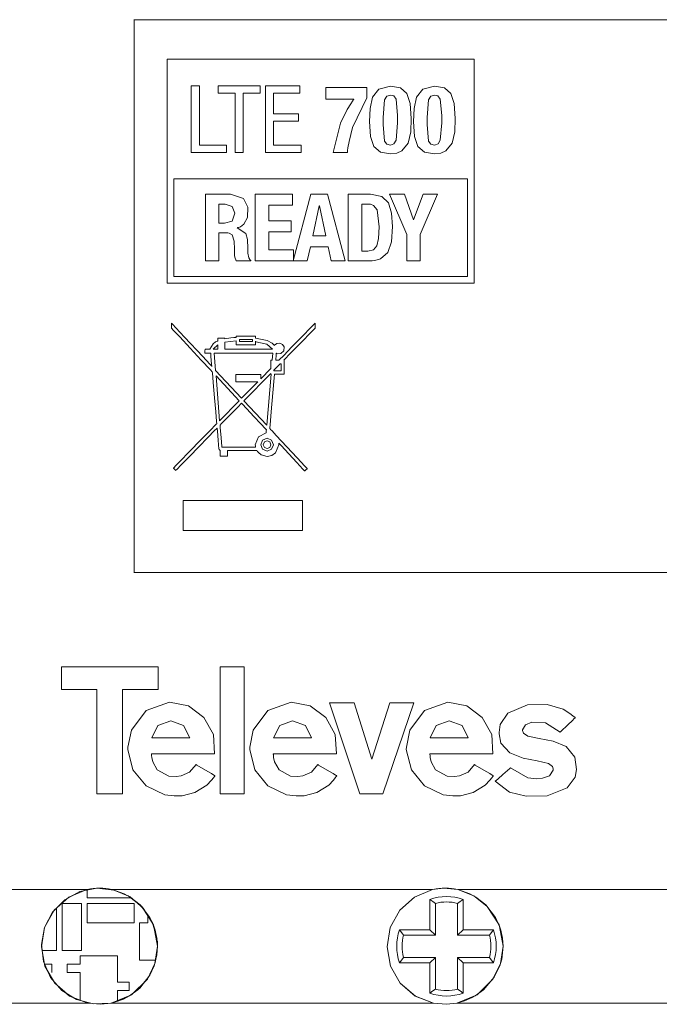
# Model space of a CAD drawing. Units: millimetres. Extents: x -63 to 63, y -68 to 67.
# Drawn here: x -34 to -11, y 3 to 39 of the extents above; entities that cross this region are included whole.
import ezdxf

# ---------------------------------------------------------------- set-up
doc = ezdxf.new("R2010")
doc.units = ezdxf.units.MM
doc.layers.add('Top$21', color=7, linetype='Continuous', true_color=0xffffff)

msp = doc.modelspace()

# ---------------------------------------------------------------- linework, layer by layer
at = {"layer": 'Top$21', "color": 7, "linetype": 'Continuous', "lineweight": 13}
for p, q in [((30.002, 38.9), (-29.998, 38.9)), ((-29.998, 18.9), (25.46, 18.9)), ((-43.299, 7.432), (-31.698, 7.432)), ((-31.695, 7.404), (-31.695, 7.132)), ((-31.695, 7.132), (-30.098, 7.132)), ((-30.79, 7.432), (-19.198, 7.432)), ((-18.29, 7.432), (-6.699, 7.432)), ((-32.795, 5.232), (-32.795, 6.772)), ((-31.895, 6.932), (-32.595, 6.932)), ((-32.595, 6.932), (-32.595, 5.232)), ((-31.895, 5.232), (-31.895, 6.932)), ((-29.995, 6.932), (-31.695, 6.932)), ((-31.695, 6.932), (-31.695, 6.232)), ((-29.995, 6.232), (-29.995, 6.932)), ((-19.295, 7.079), (-19.295, 5.982)), ((-19.097, 5.784), (-19.097, 6.933)), ((-18.292, 6.933), (-18.292, 5.784)), ((-18.095, 5.982), (-18.095, 7.079)), ((-29.495, 6.471), (-29.495, 6.232)), ((-31.695, 6.232), (-29.995, 6.232)), ((-29.795, 6.232), (-29.795, 4.882)), ((-29.495, 6.232), (-29.795, 6.232)), ((-19.295, 5.982), (-20.392, 5.982)), ((-20.246, 5.784), (-19.097, 5.784)), ((-19.295, 5.982), (-19.097, 5.784)), ((-18.095, 5.982), (-18.292, 5.784)), ((-18.292, 5.784), (-17.143, 5.784)), ((-16.998, 5.982), (-18.095, 5.982)), ((-33.32, 5.232), (-32.795, 5.232)), ((-32.595, 5.232), (-31.895, 5.232)), ((-30.595, 5.032), (-31.945, 5.032)), ((-31.945, 5.032), (-31.945, 4.732)), ((-30.595, 4.082), (-30.595, 5.032)), ((-32.97, 4.732), (-33.23, 4.732)), ((-32.97, 4.432), (-32.97, 4.732)), ((-31.945, 4.732), (-32.42, 4.732)), ((-32.42, 4.732), (-32.42, 4.432)), ((-29.795, 4.882), (-29.244, 4.882)), ((-20.392, 4.782), (-19.295, 4.782)), ((-19.097, 4.979), (-20.246, 4.979)), ((-19.295, 4.782), (-19.097, 4.979)), ((-19.295, 4.782), (-19.295, 3.685)), ((-19.097, 3.831), (-19.097, 4.979)), ((-17.143, 4.979), (-18.292, 4.979)), ((-18.095, 4.782), (-18.292, 4.979)), ((-18.292, 4.979), (-18.292, 3.831)), ((-18.095, 4.782), (-16.998, 4.782)), ((-18.095, 3.685), (-18.095, 4.782)), ((-32.42, 4.432), (-31.945, 4.432)), ((-31.945, 4.432), (-31.945, 3.432)), ((-30.174, 4.082), (-30.595, 4.082)), ((-30.174, 3.782), (-30.174, 4.082)), ((-30.595, 3.411), (-30.595, 3.782)), ((-30.595, 3.782), (-30.174, 3.782)), ((-43.294, 3.324), (-31.663, 3.324)), ((-30.826, 3.324), (-19.163, 3.324)), ((-18.326, 3.324), (-6.662, 3.324))]:
    msp.add_line(p, q, dxfattribs=at)
at = {"layer": 'Top$21', "color": 250, "linetype": 'Continuous', "lineweight": 13}
for p, q in [((-28.798, 37.472), (-28.798, 29.372)), ((-17.698, 37.472), (-28.798, 37.472)), ((-17.698, 29.372), (-17.698, 37.472)), ((-27.932, 36.512), (-27.633, 36.512)), ((-27.932, 34.095), (-27.932, 36.512)), ((-27.633, 36.512), (-27.633, 34.359)), ((-26.949, 36.248), (-26.949, 36.512)), ((-26.949, 36.512), (-25.436, 36.512)), ((-25.436, 36.512), (-25.436, 36.248)), ((-25.246, 36.512), (-23.997, 36.512)), ((-25.246, 34.095), (-25.246, 36.512)), ((-23.997, 36.512), (-23.997, 36.248)), ((-26.343, 36.248), (-26.949, 36.248)), ((-26.343, 34.095), (-26.343, 36.248)), ((-25.436, 36.248), (-26.045, 36.248)), ((-26.045, 36.248), (-26.045, 34.095)), ((-23.997, 36.248), (-24.948, 36.248)), ((-24.948, 36.248), (-24.948, 35.49)), ((-24.948, 35.49), (-24.051, 35.49)), ((-24.051, 35.49), (-24.051, 35.226)), ((-24.051, 35.226), (-24.948, 35.226)), ((-24.948, 35.226), (-24.948, 34.359)), ((-27.633, 34.359), (-26.652, 34.359)), ((-26.652, 34.359), (-26.652, 34.095)), ((-24.948, 34.359), (-23.956, 34.359)), ((-23.956, 34.359), (-23.956, 34.095)), ((-26.652, 34.095), (-27.932, 34.095)), ((-26.045, 34.095), (-26.343, 34.095)), ((-23.956, 34.095), (-25.246, 34.095)), ((-28.558, 29.612), (-28.558, 33.142)), ((-28.558, 33.142), (-17.938, 33.142)), ((-17.938, 33.142), (-17.938, 29.612)), ((-25.613, 32.59), (-24.262, 32.59)), ((-25.613, 30.173), (-25.613, 32.59)), ((-24.262, 32.59), (-24.262, 32.191)), ((-24.238, 30.173), (-23.598, 32.591)), ((-23.598, 32.591), (-22.996, 32.591)), ((-22.996, 32.591), (-22.356, 30.173)), ((-20.13, 31.125), (-20.757, 32.59)), ((-20.757, 32.59), (-20.208, 32.59)), ((-20.208, 32.59), (-19.89, 31.656)), ((-19.883, 31.656), (-19.544, 32.59)), ((-19.016, 32.59), (-19.642, 31.125)), ((-19.544, 32.59), (-19.016, 32.59)), ((-24.262, 32.191), (-25.125, 32.191)), ((-25.125, 32.191), (-25.125, 31.622)), ((-23.301, 32.171), (-23.534, 31.084)), ((-23.294, 32.171), (-23.301, 32.171)), ((-23.06, 31.084), (-23.294, 32.171)), ((-25.125, 31.622), (-24.313, 31.622)), ((-24.313, 31.622), (-24.313, 31.223)), ((-19.89, 31.656), (-19.883, 31.656)), ((-24.313, 31.223), (-25.125, 31.223)), ((-25.125, 31.223), (-25.125, 30.573)), ((-23.534, 31.084), (-23.06, 31.084)), ((-20.13, 30.173), (-20.13, 31.125)), ((-19.642, 31.125), (-19.642, 30.173)), ((-23.618, 30.684), (-23.731, 30.173)), ((-22.975, 30.684), (-23.618, 30.684)), ((-22.864, 30.173), (-22.975, 30.684)), ((-25.125, 30.573), (-24.228, 30.573)), ((-24.228, 30.573), (-24.228, 30.173)), ((-24.228, 30.173), (-25.613, 30.173)), ((-23.731, 30.173), (-24.238, 30.173)), ((-22.356, 30.173), (-22.864, 30.173)), ((-19.642, 30.173), (-20.13, 30.173)), ((-17.938, 29.612), (-28.558, 29.612)), ((-28.798, 29.372), (-17.698, 29.372)), ((-26.185, 27.334), (-25.71, 27.334)), ((-26.185, 27.256), (-26.185, 27.334)), ((-25.71, 27.256), (-26.185, 27.256)), ((-25.71, 27.334), (-25.71, 27.256)), ((-27.099, 26.841), (-24.973, 26.841)), ((-27.048, 26.214), (-27.099, 26.841)), ((-24.973, 26.841), (-24.995, 26.581)), ((-24.995, 26.581), (-25.054, 26.581)), ((-25.054, 26.581), (-25.054, 26.278)), ((-24.937, 26.22), (-24.707, 26.455)), ((-24.707, 26.455), (-24.679, 26.455)), ((-24.679, 26.455), (-24.679, 26.197)), ((-26.105, 25.204), (-27.048, 26.214)), ((-26.899, 24.393), (-27.031, 26.017)), ((-27.031, 26.017), (-26.191, 25.116)), ((-26.32, 26.066), (-26.32, 25.797)), ((-25.415, 26.066), (-26.32, 26.066)), ((-26.022, 25.114), (-25.054, 26.101)), ((-25.054, 26.278), (-25.415, 25.909)), ((-25.415, 25.909), (-25.415, 26.066)), ((-25.039, 26.072), (-25.197, 24.229)), ((-25.054, 26.101), (-25.054, 26.072)), ((-25.054, 26.072), (-25.039, 26.072)), ((-24.937, 26.197), (-24.937, 26.22)), ((-24.679, 26.197), (-24.937, 26.197)), ((-26.32, 25.797), (-25.524, 25.797)), ((-25.524, 25.797), (-26.105, 25.204)), ((-26.191, 25.116), (-26.899, 24.393)), ((-25.197, 24.229), (-26.022, 25.114)), ((-28.219, 21.51), (-23.909, 21.51)), ((-28.219, 20.427), (-28.219, 21.51)), ((-23.909, 21.51), (-23.909, 20.427)), ((-23.909, 20.427), (-28.219, 20.427)), ((-32.625, 14.674), (-32.625, 15.494)), ((-32.625, 15.494), (-29.128, 15.494)), ((-29.128, 15.494), (-29.128, 14.674)), ((-26.884, 15.494), (-26.009, 15.494)), ((-26.884, 10.901), (-26.884, 15.494)), ((-26.009, 15.494), (-26.009, 10.901)), ((-31.341, 14.674), (-32.625, 14.674)), ((-31.341, 10.901), (-31.341, 14.674)), ((-29.128, 14.674), (-30.412, 14.674)), ((-30.412, 14.674), (-30.412, 10.901)), ((-22.04, 14.194), (-22.922, 14.194)), ((-22.922, 14.194), (-21.827, 10.902)), ((-21.394, 12.154), (-22.04, 14.194)), ((-20.74, 14.194), (-21.394, 12.154)), ((-21, 10.902), (-19.874, 14.194)), ((-19.874, 14.194), (-20.74, 14.194)), ((-30.412, 10.901), (-31.341, 10.901)), ((-26.009, 10.901), (-26.884, 10.901)), ((-21.827, 10.902), (-21, 10.902))]:
    msp.add_line(p, q, dxfattribs=at)
at = {"layer": 'Top$21', "color": 7, "linetype": 'Continuous', "lineweight": 13}
for points in [[(-29.997, 38.9), (-29.997, 27.702), (-29.997, 18.9)], [(-29.997, 18.904), (1.059, 18.904), (25.46, 18.904)], [(-30.79, 7.432), (-31.299, 7.481), (-31.698, 7.432)], [(-18.29, 7.432), (-18.799, 7.481), (-19.198, 7.432)], [(-31.698, 7.432), (-32.357, 7.163), (-32.887, 6.689), (-33.23, 6.066), (-33.344, 5.364), (-33.218, 4.664), (-32.865, 4.046), (-32.326, 3.582), (-31.663, 3.324)], [(-29.144, 5.382), (-29.293, 6.158), (-29.719, 6.825), (-30.209, 7.209), (-30.79, 7.432)], [(-19.198, 7.432), (-19.857, 7.163), (-20.388, 6.689), (-20.73, 6.066), (-20.844, 5.364), (-20.718, 4.664), (-20.365, 4.046), (-19.826, 3.582), (-19.163, 3.324)], [(-16.644, 5.382), (-16.793, 6.158), (-17.219, 6.825), (-17.709, 7.209), (-18.29, 7.432)], [(-19.295, 7.079), (-19.184, 6.999), (-19.097, 6.933)], [(-18.095, 7.079), (-18.205, 6.999), (-18.292, 6.933)], [(-20.392, 5.982), (-20.312, 5.871), (-20.246, 5.784)], [(-16.998, 5.982), (-17.078, 5.871), (-17.143, 5.784)], [(-30.826, 3.324), (-30.086, 3.63), (-29.514, 4.191), (-29.239, 4.758), (-29.144, 5.382)], [(-18.326, 3.324), (-17.586, 3.63), (-17.015, 4.191), (-16.739, 4.758), (-16.644, 5.382)], [(-20.392, 4.782), (-20.312, 4.892), (-20.246, 4.979)], [(-16.998, 4.782), (-17.078, 4.892), (-17.143, 4.979)], [(-19.295, 3.685), (-19.184, 3.765), (-19.097, 3.831)], [(-18.095, 3.685), (-18.205, 3.765), (-18.292, 3.831)], [(-31.663, 3.324), (-31.194, 3.282), (-30.826, 3.324)], [(-19.163, 3.324), (-18.694, 3.282), (-18.326, 3.324)]]:
    msp.add_lwpolyline(points, dxfattribs=at)
at = {"layer": 'Top$21', "color": 250, "linetype": 'Continuous', "lineweight": 13}
for points in [[(-23.055, 36.445), (-23.055, 36.445), (-23.055, 36.445), (-23.055, 36.445), (-23.054, 36.445), (-23.052, 36.445), (-23.045, 36.445), (-23.023, 36.445), (-22.957, 36.445), (-22.773, 36.445), (-22.317, 36.445), (-21.809, 36.445), (-21.595, 36.445), (-21.58, 36.445), (-21.579, 36.445), (-21.579, 36.445), (-21.579, 36.445), (-21.579, 36.445), (-21.579, 36.445), (-21.579, 36.444), (-21.579, 36.444), (-21.579, 36.444), (-21.579, 36.444), (-21.579, 36.442), (-21.579, 36.436), (-21.579, 36.42), (-21.579, 36.373), (-21.579, 36.258), (-21.579, 36.118), (-21.579, 36.082), (-21.579, 36.074), (-21.579, 36.072), (-21.579, 36.072), (-21.579, 36.072), (-21.579, 36.072), (-21.579, 36.072), (-22.091, 35.005), (-22.22, 34.493), (-22.26, 34.269), (-22.273, 34.171), (-22.279, 34.128), (-22.281, 34.109), (-22.282, 34.101), (-22.282, 34.097), (-22.283, 34.096), (-22.283, 34.095), (-22.283, 34.095), (-22.283, 34.095), (-22.283, 34.095), (-22.283, 34.095), (-22.283, 34.095), (-22.283, 34.095), (-22.283, 34.095), (-22.283, 34.095), (-22.284, 34.095), (-22.286, 34.095), (-22.294, 34.095), (-22.317, 34.095), (-22.381, 34.095), (-22.539, 34.095), (-22.772, 34.095), (-22.793, 34.095), (-22.794, 34.095), (-22.794, 34.095), (-22.794, 34.095), (-22.794, 34.095), (-22.794, 34.095), (-22.524, 35.157), (-22.29, 35.648), (-22.16, 35.86), (-22.098, 35.953), (-22.069, 35.993), (-22.056, 36.011), (-22.05, 36.018), (-22.048, 36.022), (-22.047, 36.023), (-22.046, 36.024), (-22.046, 36.025), (-22.046, 36.025), (-22.046, 36.025), (-22.046, 36.025), (-22.046, 36.025), (-22.046, 36.025), (-22.046, 36.025), (-22.046, 36.025), (-22.048, 36.025), (-22.053, 36.025), (-22.068, 36.025), (-22.112, 36.025), (-22.239, 36.025), (-22.55, 36.025), (-22.897, 36.025), (-23.044, 36.025), (-23.054, 36.025), (-23.055, 36.025), (-23.055, 36.025), (-23.055, 36.025), (-23.055, 36.025), (-23.055, 36.025), (-23.055, 36.025), (-23.055, 36.025), (-23.055, 36.026), (-23.055, 36.028), (-23.055, 36.034), (-23.055, 36.052), (-23.055, 36.105), (-23.055, 36.235), (-23.055, 36.426), (-23.055, 36.443), (-23.055, 36.444), (-23.055, 36.445), (-23.055, 36.445)], [(-27.412, 32.59), (-27.271, 32.59), (-26.961, 32.59), (-26.622, 32.59), (-26.534, 32.59), (-26.516, 32.59), (-26.512, 32.59), (-26.511, 32.59), (-26.511, 32.59), (-26.511, 32.59), (-26.511, 32.59), (-26.039, 32.434), (-25.879, 32.113), (-25.892, 31.747), (-26.022, 31.501), (-26.146, 31.413), (-26.213, 31.387), (-26.245, 31.378), (-26.259, 31.374), (-26.265, 31.373), (-26.268, 31.372), (-26.269, 31.372), (-26.27, 31.372), (-26.27, 31.372), (-26.27, 31.372), (-26.27, 31.372), (-26.27, 31.372), (-26.27, 31.372), (-26.27, 31.372), (-26.27, 31.372), (-26.27, 31.372), (-26.27, 31.371), (-26.27, 31.371), (-26.27, 31.37), (-26.27, 31.368), (-26.27, 31.365), (-26.27, 31.365), (-26.27, 31.365), (-26.27, 31.365), (-26.27, 31.365), (-26.27, 31.365), (-25.954, 31.171), (-25.898, 30.952), (-25.881, 30.627), (-25.881, 30.627), (-25.875, 30.459), (-25.846, 30.284), (-25.812, 30.224), (-25.791, 30.205), (-25.781, 30.198), (-25.776, 30.195), (-25.774, 30.194), (-25.773, 30.194), (-25.773, 30.194), (-25.773, 30.193), (-25.773, 30.193), (-25.773, 30.193), (-25.773, 30.193), (-25.773, 30.193), (-25.773, 30.193), (-25.773, 30.193), (-25.773, 30.193), (-25.773, 30.193), (-25.773, 30.193), (-25.773, 30.193), (-25.773, 30.192), (-25.773, 30.19), (-25.773, 30.183), (-25.773, 30.176), (-25.773, 30.173), (-25.773, 30.173), (-25.773, 30.173), (-25.773, 30.173), (-25.773, 30.173), (-25.773, 30.173), (-25.773, 30.173), (-25.773, 30.173), (-25.773, 30.173), (-25.774, 30.173), (-25.776, 30.173), (-25.784, 30.173), (-25.808, 30.173), (-25.874, 30.173), (-26.037, 30.173), (-26.218, 30.173), (-26.301, 30.173), (-26.351, 30.306), (-26.359, 30.372), (-26.361, 30.403), (-26.361, 30.416), (-26.362, 30.422), (-26.362, 30.425), (-26.362, 30.426), (-26.362, 30.426), (-26.362, 30.427), (-26.362, 30.427), (-26.362, 30.427), (-26.362, 30.427), (-26.362, 30.427), (-26.362, 30.427), (-26.362, 30.427), (-26.362, 30.427), (-26.362, 30.428), (-26.362, 30.43), (-26.362, 30.437), (-26.363, 30.457), (-26.364, 30.516), (-26.368, 30.659), (-26.374, 30.834), (-26.375, 30.879), (-26.375, 30.889), (-26.375, 30.891), (-26.375, 30.891), (-26.375, 30.891), (-26.375, 30.891), (-26.375, 30.891), (-26.448, 31.114), (-26.55, 31.179), (-26.609, 31.192), (-26.639, 31.195), (-26.652, 31.195), (-26.659, 31.196), (-26.661, 31.196), (-26.662, 31.196), (-26.663, 31.196), (-26.663, 31.196), (-26.663, 31.196), (-26.663, 31.196), (-26.663, 31.196), (-26.663, 31.196), (-26.664, 31.196), (-26.664, 31.196), (-26.665, 31.196), (-26.669, 31.196), (-26.681, 31.196), (-26.713, 31.196), (-26.794, 31.196), (-26.883, 31.196), (-26.921, 31.196), (-26.924, 31.196), (-26.924, 31.196), (-26.924, 31.196), (-26.924, 31.196), (-26.924, 31.196), (-26.924, 31.196), (-26.924, 31.195), (-26.924, 31.195), (-26.924, 31.195), (-26.924, 31.193), (-26.924, 31.188), (-26.924, 31.173), (-26.924, 31.128), (-26.924, 31), (-26.924, 30.684), (-26.924, 30.333), (-26.924, 30.185), (-26.924, 30.174), (-26.924, 30.173), (-26.924, 30.173), (-26.924, 30.173), (-26.924, 30.173), (-26.924, 30.173), (-26.924, 30.173), (-26.924, 30.173), (-26.924, 30.173), (-26.924, 30.173), (-26.925, 30.173), (-26.927, 30.173), (-26.934, 30.173), (-26.956, 30.173), (-27.017, 30.173), (-27.168, 30.173), (-27.335, 30.173), (-27.406, 30.173), (-27.411, 30.173), (-27.412, 30.173), (-27.412, 30.173), (-27.412, 30.173), (-27.412, 30.173), (-27.412, 30.173), (-27.412, 30.173), (-27.412, 30.173), (-27.412, 30.174), (-27.412, 30.175), (-27.412, 30.179), (-27.412, 30.19), (-27.412, 30.226), (-27.412, 30.333), (-27.412, 30.636), (-27.412, 31.382), (-27.412, 32.03), (-27.412, 32.487), (-27.412, 32.584), (-27.412, 32.59), (-27.412, 32.59)], [(-22.247, 32.59), (-22.122, 32.59), (-21.847, 32.59), (-21.547, 32.59), (-21.469, 32.59), (-21.452, 32.59), (-21.449, 32.59), (-21.448, 32.59), (-21.448, 32.59), (-21.448, 32.59), (-21.448, 32.59), (-21.037, 32.507), (-20.795, 32.27), (-20.679, 31.899), (-20.649, 31.416), (-20.688, 30.86), (-20.821, 30.473), (-21.076, 30.247), (-21.282, 30.187), (-21.388, 30.176), (-21.438, 30.173), (-21.46, 30.173), (-21.471, 30.173), (-21.475, 30.173), (-21.477, 30.173), (-21.478, 30.173), (-21.478, 30.173), (-21.478, 30.173), (-21.478, 30.173), (-21.479, 30.173), (-21.479, 30.173), (-21.479, 30.173), (-21.479, 30.173), (-21.48, 30.173), (-21.484, 30.173), (-21.495, 30.173), (-21.529, 30.173), (-21.626, 30.173), (-21.863, 30.173), (-22.127, 30.173), (-22.238, 30.173), (-22.247, 30.173), (-22.247, 30.173), (-22.247, 30.173), (-22.247, 30.173), (-22.247, 30.173), (-22.247, 30.173), (-22.247, 30.173), (-22.247, 30.173), (-22.247, 30.175), (-22.247, 30.178), (-22.247, 30.19), (-22.247, 30.226), (-22.247, 30.333), (-22.247, 30.635), (-22.247, 31.382), (-22.247, 32.03), (-22.247, 32.487), (-22.247, 32.584), (-22.247, 32.59), (-22.247, 32.59), (-22.247, 32.59), (-22.247, 32.59)], [(-26.924, 31.534), (-26.822, 31.534), (-26.721, 31.534), (-26.451, 31.618), (-26.355, 31.896), (-26.442, 32.148), (-26.694, 32.232), (-26.809, 32.232), (-26.888, 32.232), (-26.921, 32.232), (-26.924, 32.232), (-26.924, 32.232), (-26.924, 32.232), (-26.924, 32.232), (-26.924, 31.883), (-26.924, 31.564), (-26.924, 31.536), (-26.924, 31.534), (-26.924, 31.534), (-26.924, 31.534)], [(-21.76, 30.532), (-21.651, 30.532), (-21.57, 30.532), (-21.549, 30.532), (-21.544, 30.532), (-21.543, 30.532), (-21.543, 30.532), (-21.543, 30.532), (-21.543, 30.532), (-21.337, 30.576), (-21.213, 30.721), (-21.152, 30.989), (-21.136, 31.402), (-21.205, 32.022), (-21.331, 32.179), (-21.441, 32.221), (-21.501, 32.229), (-21.53, 32.231), (-21.543, 32.231), (-21.548, 32.231), (-21.551, 32.231), (-21.552, 32.231), (-21.553, 32.231), (-21.553, 32.231), (-21.553, 32.231), (-21.553, 32.231), (-21.553, 32.231), (-21.553, 32.231), (-21.553, 32.231), (-21.553, 32.231), (-21.554, 32.231), (-21.557, 32.231), (-21.567, 32.231), (-21.592, 32.231), (-21.656, 32.231), (-21.727, 32.231), (-21.757, 32.231), (-21.759, 32.231), (-21.76, 32.231), (-21.76, 32.231), (-21.76, 32.231), (-21.76, 32.231), (-21.76, 32.231), (-21.76, 32.231), (-21.76, 32.23), (-21.76, 32.228), (-21.76, 32.219), (-21.76, 32.194), (-21.76, 32.119), (-21.76, 31.906), (-21.76, 31.382), (-21.76, 30.926), (-21.76, 30.605), (-21.76, 30.537), (-21.76, 30.532), (-21.76, 30.532), (-21.76, 30.532), (-21.76, 30.532)]]:
    msp.add_lwpolyline(points, dxfattribs=at)
for points in [[(-20.725, 36.492), (-20.363, 36.43), (-20.132, 36.228), (-20.009, 35.868), (-19.973, 35.327), (-19.99, 34.846), (-20.081, 34.437), (-20.306, 34.153), (-20.487, 34.075), (-20.725, 34.047), (-21.086, 34.11), (-21.318, 34.311), (-21.44, 34.671), (-21.476, 35.212), (-21.459, 35.692), (-21.368, 36.101), (-21.143, 36.385), (-20.725, 36.492)], [(-19.133, 36.492), (-18.772, 36.43), (-18.54, 36.228), (-18.417, 35.868), (-18.381, 35.327), (-18.398, 34.846), (-18.489, 34.437), (-18.714, 34.153), (-18.896, 34.075), (-19.133, 34.047), (-19.495, 34.11), (-19.726, 34.311), (-19.849, 34.671), (-19.885, 35.212), (-19.868, 35.692), (-19.777, 36.101), (-19.552, 36.385), (-19.133, 36.492)], [(-20.725, 34.366), (-20.594, 34.405), (-20.513, 34.537), (-20.461, 35.171), (-20.461, 35.302), (-20.461, 35.432), (-20.514, 36.029), (-20.595, 36.142), (-20.725, 36.174), (-20.856, 36.134), (-20.937, 36.002), (-20.989, 35.368), (-20.989, 35.237), (-20.989, 35.107), (-20.936, 34.51), (-20.855, 34.397), (-20.725, 34.366)], [(-19.133, 34.366), (-19.002, 34.405), (-18.921, 34.537), (-18.869, 35.171), (-18.869, 35.302), (-18.869, 35.432), (-18.922, 36.029), (-19.003, 36.142), (-19.133, 36.174), (-19.264, 36.134), (-19.345, 36.002), (-19.397, 35.368), (-19.397, 35.237), (-19.397, 35.107), (-19.344, 34.51), (-19.263, 34.397), (-19.133, 34.366)], [(-24.762, 23.584), (-24.759, 23.552), (-24.759, 23.538), (-24.758, 23.532), (-24.758, 23.529), (-24.758, 23.528), (-24.758, 23.527), (-24.758, 23.527), (-24.758, 23.527), (-24.758, 23.527), (-24.758, 23.527), (-24.758, 23.527), (-24.883, 23.226), (-25.018, 23.135), (-25.184, 23.102), (-25.4, 23.161), (-25.496, 23.238), (-25.53, 23.28), (-25.543, 23.3), (-25.549, 23.309), (-25.551, 23.313), (-25.552, 23.315), (-25.552, 23.316), (-25.553, 23.316), (-25.553, 23.316), (-25.553, 23.316), (-25.553, 23.316), (-25.553, 23.316), (-25.553, 23.316), (-25.553, 23.316), (-25.553, 23.316), (-25.553, 23.316), (-25.553, 23.316), (-25.554, 23.316), (-25.555, 23.316), (-25.56, 23.316), (-25.576, 23.316), (-25.623, 23.316), (-25.756, 23.316), (-26.085, 23.316), (-26.451, 23.316), (-26.581, 23.316), (-26.61, 23.316), (-26.615, 23.316), (-26.617, 23.316), (-26.617, 23.316), (-26.617, 23.316), (-26.617, 23.316), (-26.617, 23.316), (-26.617, 23.316), (-26.617, 23.316), (-26.617, 23.316), (-26.617, 23.316), (-26.617, 23.316), (-26.617, 23.315), (-26.617, 23.312), (-26.617, 23.303), (-26.617, 23.277), (-26.617, 23.213), (-26.617, 23.142), (-26.617, 23.116), (-26.617, 23.111), (-26.617, 23.11), (-26.617, 23.109), (-26.617, 23.109), (-26.617, 23.109), (-26.617, 23.109), (-26.617, 23.109), (-26.617, 23.109), (-26.617, 23.109), (-26.617, 23.109), (-26.617, 23.109), (-26.619, 23.109), (-26.622, 23.109), (-26.634, 23.109), (-26.666, 23.109), (-26.746, 23.109), (-26.834, 23.109), (-26.866, 23.109), (-26.873, 23.109), (-26.874, 23.109), (-26.875, 23.109), (-26.875, 23.109), (-26.875, 23.109), (-26.875, 23.109), (-26.875, 23.109), (-26.875, 23.109), (-26.875, 23.109), (-26.875, 23.109), (-26.875, 23.11), (-26.875, 23.111), (-26.875, 23.114), (-26.875, 23.123), (-26.875, 23.149), (-26.875, 23.214), (-26.875, 23.31), (-26.875, 23.317), (-26.875, 23.319), (-26.875, 23.319), (-26.875, 23.319), (-26.875, 23.319), (-26.875, 23.319), (-26.918, 23.353), (-26.93, 23.39), (-26.933, 23.41), (-26.933, 23.42), (-26.933, 23.424), (-26.933, 23.426), (-26.933, 23.427), (-26.933, 23.428), (-26.933, 23.428), (-26.933, 23.428), (-26.933, 23.428), (-26.933, 23.428), (-26.933, 23.428), (-26.933, 23.428), (-26.933, 23.428), (-26.933, 23.428), (-26.933, 23.429), (-26.934, 23.432), (-26.934, 23.439), (-26.936, 23.461), (-26.942, 23.525), (-26.956, 23.693), (-26.983, 24.015), (-26.992, 24.122), (-26.993, 24.123), (-26.993, 24.123), (-26.993, 24.123), (-26.993, 24.123), (-26.993, 24.123), (-26.993, 24.123), (-26.996, 24.12), (-27.014, 24.102), (-27.08, 24.034), (-27.321, 23.788), (-27.649, 23.454), (-27.994, 23.102), (-28.289, 22.8), (-28.454, 22.633), (-28.485, 22.601), (-28.489, 22.596), (-28.489, 22.596), (-28.489, 22.596), (-28.489, 22.596), (-28.489, 22.596), (-28.489, 22.596), (-28.489, 22.596), (-28.524, 22.631), (-28.558, 22.665), (-28.57, 22.678), (-28.573, 22.681), (-28.574, 22.681), (-28.574, 22.681), (-28.574, 22.681), (-28.574, 22.681), (-28.574, 22.681), (-28.574, 22.681), (-28.574, 22.681), (-28.574, 22.682), (-28.573, 22.682), (-28.572, 22.684), (-28.566, 22.689), (-28.55, 22.706), (-28.5, 22.757), (-28.355, 22.906), (-27.977, 23.292), (-27.592, 23.685), (-27.251, 24.033), (-27.024, 24.265), (-27.006, 24.283), (-27.013, 24.364), (-27.043, 24.719), (-27.086, 25.222), (-27.134, 25.779), (-27.164, 26.127), (-27.167, 26.161), (-27.235, 26.235), (-27.563, 26.586), (-27.96, 27.012), (-28.343, 27.422), (-28.578, 27.674), (-28.63, 27.731), (-28.641, 27.743), (-28.643, 27.745), (-28.644, 27.745), (-28.644, 27.745), (-28.644, 27.745), (-28.644, 27.745), (-28.644, 27.745), (-28.644, 27.745), (-28.644, 27.745), (-28.644, 27.745), (-28.644, 27.746), (-28.644, 27.746), (-28.644, 27.746), (-28.644, 27.747), (-28.644, 27.75), (-28.644, 27.76), (-28.644, 27.788), (-28.644, 27.853), (-28.644, 27.927), (-28.644, 27.927), (-28.644, 27.927), (-28.644, 27.927), (-28.644, 27.927), (-28.644, 27.927), (-28.642, 27.924), (-28.632, 27.913), (-28.596, 27.875), (-28.483, 27.754), (-28.169, 27.417), (-27.512, 26.712), (-27.253, 26.435), (-27.196, 26.374), (-27.185, 26.362), (-27.184, 26.36), (-27.183, 26.36), (-27.183, 26.36), (-27.183, 26.36), (-27.183, 26.36), (-27.183, 26.36), (-27.183, 26.36), (-27.19, 26.435), (-27.214, 26.718), (-27.222, 26.813), (-27.224, 26.835), (-27.224, 26.84), (-27.224, 26.841), (-27.224, 26.841), (-27.224, 26.841), (-27.224, 26.841), (-27.224, 26.841), (-27.224, 26.841), (-27.224, 26.841), (-27.224, 26.841), (-27.224, 26.841), (-27.224, 26.841), (-27.225, 26.841), (-27.226, 26.841), (-27.228, 26.841), (-27.237, 26.841), (-27.26, 26.841), (-27.319, 26.841), (-27.418, 26.841), (-27.429, 26.841), (-27.431, 26.841), (-27.432, 26.841), (-27.432, 26.841), (-27.432, 26.841), (-27.432, 26.841), (-27.432, 26.843), (-27.432, 26.847), (-27.43, 26.913), (-27.429, 26.978), (-27.429, 26.984), (-27.417, 26.984), (-27.309, 26.984), (-27.267, 26.984), (-27.258, 26.984), (-27.256, 26.984), (-27.255, 26.984), (-27.255, 26.984), (-27.255, 26.984), (-27.255, 26.984), (-27.137, 27.178), (-27.047, 27.241), (-27.001, 27.265), (-26.979, 27.274), (-26.969, 27.278), (-26.965, 27.28), (-26.963, 27.281), (-26.962, 27.281), (-26.961, 27.281), (-26.961, 27.282), (-26.961, 27.282), (-26.961, 27.282), (-26.961, 27.282), (-26.961, 27.282), (-26.961, 27.282), (-26.961, 27.282), (-26.961, 27.282), (-26.961, 27.282), (-26.961, 27.284), (-26.961, 27.29), (-26.961, 27.306), (-26.961, 27.343), (-26.961, 27.384), (-26.881, 27.384), (-26.77, 27.384), (-26.726, 27.384), (-26.717, 27.384), (-26.715, 27.384), (-26.715, 27.384), (-26.715, 27.384), (-26.715, 27.384), (-26.715, 27.384), (-26.715, 27.38), (-26.715, 27.367), (-26.715, 27.36), (-26.715, 27.359), (-26.715, 27.359), (-26.715, 27.359), (-26.715, 27.359), (-26.715, 27.359), (-26.715, 27.359), (-26.498, 27.39), (-26.391, 27.4), (-26.341, 27.404), (-26.319, 27.405), (-26.309, 27.406), (-26.304, 27.406), (-26.302, 27.406), (-26.301, 27.406), (-26.301, 27.406), (-26.301, 27.406), (-26.301, 27.406), (-26.301, 27.406), (-26.301, 27.406), (-26.301, 27.406), (-26.301, 27.406), (-26.301, 27.406), (-26.301, 27.406), (-26.301, 27.407), (-26.301, 27.407), (-26.301, 27.409), (-26.301, 27.415), (-26.301, 27.429), (-26.301, 27.453), (-26.301, 27.457), (-26.301, 27.457), (-26.301, 27.457), (-26.301, 27.457), (-26.3, 27.457), (-26.295, 27.457), (-26.271, 27.457), (-25.95, 27.457), (-25.63, 27.457), (-25.606, 27.457), (-25.601, 27.457), (-25.6, 27.457), (-25.6, 27.457), (-25.6, 27.457), (-25.6, 27.456), (-25.6, 27.452), (-25.6, 27.407), (-25.6, 27.384), (-25.6, 27.378), (-25.6, 27.377), (-25.6, 27.377), (-25.6, 27.377), (-25.6, 27.377), (-25.6, 27.377), (-25.6, 27.377), (-25.6, 27.377), (-25.18, 27.297), (-25.003, 27.196), (-24.939, 27.139), (-24.924, 27.124), (-24.918, 27.117), (-24.917, 27.116), (-24.917, 27.116), (-24.917, 27.116), (-24.917, 27.116), (-24.917, 27.116), (-24.917, 27.117), (-24.916, 27.118), (-24.911, 27.124), (-24.835, 27.183), (-24.723, 27.196), (-24.628, 27.15), (-24.571, 27.062), (-24.581, 26.919), (-24.681, 26.824), (-24.795, 26.812), (-24.827, 26.821), (-24.841, 26.827), (-24.847, 26.83), (-24.849, 26.831), (-24.85, 26.832), (-24.851, 26.832), (-24.851, 26.832), (-24.851, 26.832), (-24.851, 26.832), (-24.851, 26.832), (-24.851, 26.832), (-24.851, 26.832), (-24.851, 26.832), (-24.851, 26.832), (-24.851, 26.832), (-24.851, 26.832), (-24.851, 26.832), (-24.851, 26.832), (-24.851, 26.831), (-24.851, 26.828), (-24.852, 26.82), (-24.854, 26.797), (-24.859, 26.736), (-24.869, 26.62), (-24.872, 26.589), (-24.872, 26.582), (-24.873, 26.581), (-24.873, 26.581), (-24.873, 26.581), (-24.873, 26.581), (-24.873, 26.581), (-24.872, 26.581), (-24.872, 26.581), (-24.87, 26.581), (-24.863, 26.581), (-24.846, 26.581), (-24.778, 26.581), (-24.76, 26.581), (-24.758, 26.581), (-24.758, 26.581), (-24.748, 26.591), (-24.584, 26.758), (-24.286, 27.063), (-23.941, 27.415), (-23.562, 27.803), (-23.469, 27.897), (-23.45, 27.917), (-23.446, 27.921), (-23.445, 27.922), (-23.445, 27.922), (-23.445, 27.922), (-23.445, 27.922), (-23.445, 27.922), (-23.445, 27.922), (-23.445, 27.922), (-23.445, 27.922), (-23.445, 27.922), (-23.445, 27.922), (-23.445, 27.921), (-23.445, 27.92), (-23.445, 27.917), (-23.445, 27.907), (-23.445, 27.88), (-23.445, 27.815), (-23.445, 27.742), (-23.445, 27.742), (-23.588, 27.596), (-23.944, 27.233), (-24.332, 26.837), (-24.569, 26.595), (-24.583, 26.581), (-24.584, 26.581), (-24.584, 26.581), (-24.584, 26.581), (-24.584, 26.581), (-24.584, 26.581), (-24.584, 26.581), (-24.584, 26.581), (-24.583, 26.581), (-24.582, 26.581), (-24.575, 26.581), (-24.571, 26.581), (-24.57, 26.581), (-24.57, 26.581), (-24.57, 26.581), (-24.57, 26.581), (-24.57, 26.58), (-24.57, 26.58), (-24.57, 26.58), (-24.57, 26.58), (-24.57, 26.578), (-24.57, 26.573), (-24.57, 26.556), (-24.57, 26.509), (-24.57, 26.387), (-24.57, 26.151), (-24.57, 26.074), (-24.57, 26.072), (-24.57, 26.072), (-24.57, 26.072), (-24.57, 26.072), (-24.57, 26.072), (-24.571, 26.072), (-24.571, 26.072), (-24.719, 26.072), (-24.901, 26.072), (-24.913, 26.072), (-24.916, 26.072), (-24.927, 25.943), (-24.974, 25.402), (-25.032, 24.719), (-25.073, 24.249), (-25.082, 24.138), (-25.084, 24.114), (-25.085, 24.11), (-25.085, 24.109), (-25.085, 24.109), (-25.085, 24.109), (-25.085, 24.109), (-25.085, 24.109), (-25.085, 24.109), (-25.085, 24.109), (-25.085, 24.109), (-25.084, 24.108), (-25.084, 24.108), (-25.082, 24.106), (-25.076, 24.1), (-25.058, 24.08), (-25.004, 24.023), (-24.851, 23.858), (-24.465, 23.443), (-24.099, 23.051), (-23.822, 22.754), (-23.739, 22.665), (-23.733, 22.659), (-23.733, 22.659), (-23.733, 22.659), (-23.733, 22.659), (-23.733, 22.659), (-23.733, 22.659), (-23.733, 22.659), (-23.734, 22.658), (-23.737, 22.655), (-23.779, 22.619), (-23.821, 22.583), (-23.824, 22.58), (-23.825, 22.58), (-23.887, 22.646), (-24.111, 22.886), (-24.403, 23.199), (-24.677, 23.493), (-24.744, 23.565), (-24.759, 23.58), (-24.761, 23.583), (-24.762, 23.584), (-24.762, 23.584), (-24.762, 23.584), (-24.762, 23.584)], [(-26.961, 27.144), (-27.129, 26.984), (-27.129, 26.984), (-27.129, 26.984), (-27.045, 26.984), (-26.987, 26.984), (-26.963, 26.984), (-26.961, 26.984), (-26.961, 26.984), (-26.961, 26.984), (-26.961, 27.064), (-26.961, 27.137), (-26.961, 27.143), (-26.961, 27.144), (-26.961, 27.144), (-26.961, 27.144)], [(-26.301, 27.281), (-26.715, 27.231), (-26.715, 27.231), (-26.715, 27.231), (-26.715, 27.107), (-26.715, 27.023), (-26.715, 26.987), (-26.715, 26.984), (-26.715, 26.984), (-25.851, 26.984), (-25.062, 26.984), (-24.993, 26.984), (-24.988, 26.984), (-24.988, 26.984), (-25.187, 27.163), (-25.595, 27.253), (-25.595, 27.253), (-25.595, 27.253), (-25.597, 27.263), (-25.6, 27.272), (-25.6, 27.273), (-25.6, 27.273), (-25.6, 27.273), (-25.6, 27.273), (-25.6, 27.207), (-25.6, 27.161), (-25.6, 27.142), (-25.6, 27.14), (-25.6, 27.14), (-25.6, 27.14), (-25.95, 27.14), (-26.191, 27.14), (-26.293, 27.14), (-26.3, 27.14), (-26.301, 27.14), (-26.301, 27.14), (-26.301, 27.211), (-26.301, 27.275), (-26.301, 27.28), (-26.301, 27.281), (-26.301, 27.281), (-26.301, 27.281)], [(-25.609, 23.527), (-25.606, 23.479), (-25.603, 23.458), (-25.601, 23.449), (-25.601, 23.445), (-25.6, 23.443), (-25.6, 23.442), (-25.6, 23.442), (-25.6, 23.442), (-25.6, 23.442), (-25.6, 23.442), (-25.6, 23.442), (-25.6, 23.442), (-25.6, 23.442), (-25.6, 23.442), (-25.6, 23.442), (-25.6, 23.442), (-25.6, 23.442), (-25.601, 23.442), (-25.604, 23.442), (-25.613, 23.442), (-25.641, 23.442), (-25.722, 23.442), (-25.944, 23.442), (-26.434, 23.442), (-26.694, 23.442), (-26.818, 23.442), (-26.82, 23.442), (-26.82, 23.442), (-26.82, 23.442), (-26.82, 23.442), (-26.822, 23.461), (-26.847, 23.773), (-26.878, 24.148), (-26.885, 24.233), (-26.839, 24.28), (-26.496, 24.63), (-26.243, 24.888), (-26.11, 25.024), (-26.107, 25.026), (-26.107, 25.026), (-26.107, 25.026), (-26.107, 25.026), (-26.107, 25.026), (-26.107, 25.026), (-26.103, 25.021), (-26.082, 24.999), (-25.916, 24.821), (-25.664, 24.551), (-25.412, 24.28), (-25.24, 24.097), (-25.211, 24.065), (-25.211, 24.065), (-25.214, 24.029), (-25.219, 23.977), (-25.221, 23.952), (-25.221, 23.95), (-25.221, 23.95), (-25.221, 23.95), (-25.221, 23.95), (-25.221, 23.95), (-25.496, 23.815), (-25.609, 23.527)], [(-25.416, 23.527), (-25.348, 23.691), (-25.184, 23.759), (-25.019, 23.691), (-24.951, 23.527), (-25.019, 23.362), (-25.184, 23.294), (-25.348, 23.362), (-25.416, 23.527)], [(-25.324, 23.527), (-25.283, 23.626), (-25.184, 23.667), (-25.084, 23.626), (-25.043, 23.527), (-25.084, 23.427), (-25.184, 23.386), (-25.283, 23.427), (-25.324, 23.527)], [(-27.083, 12.343), (-27.126, 13.045), (-27.468, 13.655), (-28.025, 14.079), (-28.714, 14.218), (-28.714, 14.218), (-28.714, 14.218), (-29.561, 13.912), (-30.09, 13.201), (-30.216, 12.587), (-30.217, 12.498), (-30.034, 11.762), (-29.563, 11.191), (-28.886, 10.865), (-28.54, 10.819), (-28.252, 10.828), (-27.794, 10.939), (-27.36, 11.215), (-27.192, 11.39), (-27.121, 11.477), (-27.091, 11.518), (-27.078, 11.536), (-27.072, 11.544), (-27.07, 11.548), (-27.069, 11.549), (-27.068, 11.55), (-27.068, 11.55), (-27.068, 11.55), (-27.068, 11.55), (-27.068, 11.55), (-27.068, 11.55), (-27.068, 11.55), (-27.068, 11.55), (-27.068, 11.551), (-27.068, 11.551), (-27.069, 11.551), (-27.072, 11.553), (-27.083, 11.559), (-27.113, 11.577), (-27.199, 11.627), (-27.411, 11.752), (-27.724, 11.936), (-27.751, 11.952), (-27.753, 11.953), (-27.753, 11.953), (-27.753, 11.953), (-27.753, 11.953), (-27.753, 11.953), (-27.986, 11.682), (-28.294, 11.545), (-28.476, 11.522), (-28.736, 11.537), (-29.156, 11.762), (-29.317, 12.059), (-29.351, 12.214), (-29.359, 12.286), (-29.361, 12.318), (-29.362, 12.332), (-29.363, 12.338), (-29.363, 12.341), (-29.363, 12.342), (-29.363, 12.343), (-29.363, 12.343), (-29.363, 12.343), (-29.363, 12.343), (-29.363, 12.343), (-29.363, 12.343), (-29.363, 12.343), (-29.363, 12.343), (-29.362, 12.343), (-29.361, 12.343), (-29.358, 12.343), (-29.347, 12.343), (-29.313, 12.343), (-29.212, 12.343), (-28.927, 12.343), (-28.223, 12.343), (-27.612, 12.343), (-27.181, 12.343), (-27.089, 12.343), (-27.083, 12.343), (-27.083, 12.343), (-27.083, 12.343), (-27.083, 12.343)], [(-22.678, 12.343), (-22.721, 13.045), (-23.063, 13.655), (-23.62, 14.079), (-24.309, 14.218), (-24.309, 14.218), (-24.309, 14.218), (-25.156, 13.912), (-25.685, 13.201), (-25.811, 12.587), (-25.812, 12.498), (-25.629, 11.762), (-25.158, 11.191), (-24.481, 10.865), (-24.135, 10.819), (-23.847, 10.828), (-23.389, 10.939), (-22.955, 11.215), (-22.787, 11.39), (-22.716, 11.477), (-22.686, 11.518), (-22.673, 11.536), (-22.667, 11.544), (-22.664, 11.548), (-22.663, 11.549), (-22.663, 11.55), (-22.663, 11.55), (-22.662, 11.55), (-22.662, 11.55), (-22.662, 11.55), (-22.662, 11.55), (-22.662, 11.55), (-22.662, 11.55), (-22.663, 11.551), (-22.663, 11.551), (-22.664, 11.551), (-22.667, 11.553), (-22.677, 11.559), (-22.708, 11.577), (-22.794, 11.627), (-23.005, 11.752), (-23.319, 11.936), (-23.346, 11.952), (-23.348, 11.953), (-23.348, 11.953), (-23.348, 11.953), (-23.348, 11.953), (-23.348, 11.953), (-23.58, 11.682), (-23.889, 11.545), (-24.071, 11.522), (-24.331, 11.537), (-24.751, 11.762), (-24.912, 12.059), (-24.946, 12.214), (-24.954, 12.286), (-24.957, 12.318), (-24.958, 12.332), (-24.958, 12.338), (-24.958, 12.341), (-24.958, 12.342), (-24.958, 12.343), (-24.958, 12.343), (-24.958, 12.343), (-24.958, 12.343), (-24.958, 12.343), (-24.958, 12.343), (-24.958, 12.343), (-24.958, 12.343), (-24.958, 12.343), (-24.956, 12.343), (-24.953, 12.343), (-24.942, 12.343), (-24.908, 12.343), (-24.807, 12.343), (-24.522, 12.343), (-23.818, 12.343), (-23.207, 12.343), (-22.776, 12.343), (-22.684, 12.343), (-22.678, 12.343), (-22.678, 12.343), (-22.678, 12.343), (-22.678, 12.343)], [(-17.014, 12.343), (-17.057, 13.045), (-17.399, 13.655), (-17.956, 14.079), (-18.645, 14.218), (-18.645, 14.218), (-18.645, 14.218), (-19.492, 13.912), (-20.021, 13.201), (-20.147, 12.587), (-20.148, 12.498), (-19.965, 11.762), (-19.494, 11.191), (-18.817, 10.865), (-18.471, 10.819), (-18.183, 10.828), (-17.725, 10.939), (-17.291, 11.215), (-17.123, 11.39), (-17.052, 11.477), (-17.022, 11.518), (-17.009, 11.536), (-17.003, 11.544), (-17, 11.548), (-16.999, 11.549), (-16.999, 11.55), (-16.998, 11.55), (-16.998, 11.55), (-16.998, 11.55), (-16.998, 11.55), (-16.998, 11.55), (-16.998, 11.55), (-16.998, 11.55), (-16.998, 11.551), (-16.999, 11.551), (-17, 11.551), (-17.003, 11.553), (-17.013, 11.559), (-17.044, 11.577), (-17.13, 11.627), (-17.341, 11.752), (-17.655, 11.936), (-17.682, 11.952), (-17.684, 11.953), (-17.684, 11.953), (-17.684, 11.953), (-17.684, 11.953), (-17.684, 11.953), (-17.916, 11.682), (-18.225, 11.545), (-18.407, 11.522), (-18.667, 11.537), (-19.087, 11.762), (-19.248, 12.059), (-19.282, 12.214), (-19.29, 12.286), (-19.292, 12.318), (-19.293, 12.332), (-19.294, 12.338), (-19.294, 12.341), (-19.294, 12.342), (-19.294, 12.343), (-19.294, 12.343), (-19.294, 12.343), (-19.294, 12.343), (-19.294, 12.343), (-19.294, 12.343), (-19.294, 12.343), (-19.294, 12.343), (-19.293, 12.343), (-19.292, 12.343), (-19.289, 12.343), (-19.278, 12.343), (-19.244, 12.343), (-19.143, 12.343), (-18.858, 12.343), (-18.154, 12.343), (-17.543, 12.343), (-17.112, 12.343), (-17.02, 12.343), (-17.014, 12.343), (-17.014, 12.343), (-17.014, 12.343), (-17.014, 12.343)], [(-16.936, 11.35), (-16.936, 11.35), (-16.936, 11.35), (-16.936, 11.35), (-16.936, 11.35), (-16.935, 11.351), (-16.932, 11.354), (-16.924, 11.361), (-16.899, 11.382), (-16.829, 11.444), (-16.656, 11.594), (-16.401, 11.818), (-16.378, 11.837), (-16.377, 11.839), (-16.377, 11.839), (-16.377, 11.839), (-16.377, 11.839), (-16.377, 11.839), (-15.757, 11.479), (-15.432, 11.437), (-15.226, 11.457), (-14.969, 11.544), (-14.836, 11.758), (-14.833, 11.799), (-14.858, 11.889), (-15.008, 11.994), (-15.415, 12.092), (-15.923, 12.191), (-16.404, 12.375), (-16.729, 12.727), (-16.794, 13.067), (-16.794, 13.12), (-16.748, 13.4), (-16.474, 13.813), (-15.768, 14.115), (-15.056, 14.129), (-14.475, 13.956), (-14.234, 13.806), (-14.126, 13.723), (-14.077, 13.683), (-14.055, 13.665), (-14.045, 13.657), (-14.041, 13.653), (-14.039, 13.651), (-14.038, 13.651), (-14.038, 13.65), (-14.038, 13.65), (-14.038, 13.65), (-14.038, 13.65), (-14.038, 13.65), (-14.038, 13.65), (-14.038, 13.65), (-14.038, 13.65), (-14.038, 13.65), (-14.039, 13.649), (-14.042, 13.647), (-14.05, 13.639), (-14.074, 13.616), (-14.142, 13.551), (-14.31, 13.39), (-14.558, 13.152), (-14.58, 13.131), (-14.581, 13.13), (-14.581, 13.13), (-14.581, 13.13), (-14.581, 13.13), (-14.581, 13.13), (-15.112, 13.46), (-15.607, 13.484), (-15.837, 13.398), (-15.944, 13.217), (-15.944, 13.185), (-15.91, 13.086), (-15.752, 12.979), (-15.344, 12.892), (-14.842, 12.804), (-14.371, 12.613), (-14.055, 12.217), (-13.992, 11.772), (-14.042, 11.503), (-14.33, 11.108), (-15.058, 10.82), (-15.813, 10.807), (-16.413, 10.96), (-16.936, 11.35)], [(-29.354, 12.922), (-29.354, 12.922), (-29.354, 12.922), (-29.354, 12.922), (-29.353, 12.922), (-29.351, 12.922), (-29.344, 12.922), (-29.324, 12.922), (-29.263, 12.922), (-29.092, 12.922), (-28.668, 12.922), (-28.3, 12.922), (-28.041, 12.922), (-27.986, 12.922), (-27.982, 12.922), (-27.982, 12.922), (-27.982, 12.922), (-27.982, 12.922), (-27.982, 12.922), (-27.982, 12.922), (-28.204, 13.366), (-28.668, 13.541), (-29.132, 13.366), (-29.354, 12.922)], [(-24.949, 12.922), (-24.949, 12.922), (-24.949, 12.922), (-24.949, 12.922), (-24.948, 12.922), (-24.946, 12.922), (-24.939, 12.922), (-24.919, 12.922), (-24.858, 12.922), (-24.687, 12.922), (-24.263, 12.922), (-23.895, 12.922), (-23.636, 12.922), (-23.581, 12.922), (-23.577, 12.922), (-23.577, 12.922), (-23.577, 12.922), (-23.577, 12.922), (-23.577, 12.922), (-23.577, 12.922), (-23.799, 13.366), (-24.263, 13.541), (-24.727, 13.366), (-24.949, 12.922)], [(-19.285, 12.922), (-19.285, 12.922), (-19.285, 12.922), (-19.285, 12.922), (-19.284, 12.922), (-19.282, 12.922), (-19.275, 12.922), (-19.255, 12.922), (-19.194, 12.922), (-19.022, 12.922), (-18.599, 12.922), (-18.231, 12.922), (-17.972, 12.922), (-17.917, 12.922), (-17.913, 12.922), (-17.913, 12.922), (-17.913, 12.922), (-17.913, 12.922), (-17.913, 12.922), (-17.913, 12.922), (-18.134, 13.366), (-18.599, 13.541), (-19.063, 13.366), (-19.285, 12.922)]]:
    msp.add_lwpolyline(points, close=True, dxfattribs=at)
at = {"layer": 'Top$21', "color": 9, "linetype": 'Continuous', "lineweight": 13}
for points in [[(-30.79, 7.432), (-30.921, 7.456), (-31.015, 7.469), (-31.128, 7.478), (-31.298, 7.481), (-31.357, 7.479), (-31.472, 7.469), (-31.566, 7.457), (-31.698, 7.432)], [(-18.29, 7.432), (-18.421, 7.457), (-18.515, 7.469), (-18.628, 7.478), (-18.798, 7.481), (-18.857, 7.478), (-18.972, 7.469), (-19.066, 7.457), (-19.198, 7.432)], [(-31.698, 7.432), (-32.352, 7.163), (-32.887, 6.69), (-32.887, 6.69), (-32.887, 6.69), (-33.229, 6.065), (-33.344, 5.364), (-33.344, 5.364), (-33.344, 5.364), (-33.217, 4.664), (-32.865, 4.045), (-32.865, 4.045), (-32.865, 4.045), (-32.321, 3.582), (-31.663, 3.324)], [(-30.846, 3.32), (-31.468, 3.295), (-32.075, 3.453), (-32.075, 3.453), (-32.075, 3.453), (-32.607, 3.784), (-33.016, 4.255), (-33.016, 4.255), (-33.016, 4.255), (-33.269, 4.828), (-33.343, 5.449), (-33.343, 5.449), (-33.343, 5.449), (-33.23, 6.064), (-32.941, 6.619), (-32.941, 6.619), (-32.941, 6.619), (-32.501, 7.063), (-31.951, 7.359), (-31.951, 7.359), (-31.951, 7.359), (-31.337, 7.479), (-30.715, 7.414), (-30.715, 7.414), (-30.715, 7.414), (-30.14, 7.168), (-29.663, 6.763), (-29.663, 6.763), (-29.663, 6.763), (-29.326, 6.233), (-29.16, 5.634)], [(-29.144, 5.382), (-29.166, 5.674), (-29.231, 5.966), (-29.267, 6.078), (-29.42, 6.419), (-29.776, 6.882), (-30.137, 7.162), (-30.353, 7.281), (-30.79, 7.432)], [(-19.198, 7.432), (-19.852, 7.163), (-20.388, 6.689), (-20.388, 6.689), (-20.388, 6.689), (-20.729, 6.065), (-20.844, 5.363), (-20.844, 5.363), (-20.844, 5.363), (-20.717, 4.664), (-20.365, 4.046), (-20.365, 4.046), (-20.365, 4.046), (-19.821, 3.582), (-19.162, 3.324)], [(-16.644, 5.382), (-16.666, 5.674), (-16.731, 5.966), (-16.767, 6.078), (-16.92, 6.419), (-17.276, 6.881), (-17.637, 7.162), (-17.853, 7.281), (-18.29, 7.432)], [(-29.144, 5.382), (-29.166, 5.085), (-29.233, 4.789), (-29.27, 4.676), (-29.427, 4.332), (-29.792, 3.866), (-30.162, 3.587), (-30.383, 3.469), (-30.828, 3.323)], [(-30.826, 3.324), (-30.54, 3.405), (-30.263, 3.529), (-30.16, 3.587), (-29.854, 3.81), (-29.47, 4.259), (-29.27, 4.677), (-29.242, 4.761), (-29.169, 5.071), (-29.144, 5.382)], [(-29.153, 5.57), (-29.149, 5.523), (-29.146, 5.459), (-29.145, 5.429), (-29.145, 5.381)], [(-18.326, 3.324), (-18.04, 3.404), (-17.763, 3.528), (-17.66, 3.587), (-17.354, 3.81), (-16.97, 4.259), (-16.77, 4.677), (-16.699, 4.916), (-16.644, 5.382)], [(-31.663, 3.324), (-31.194, 3.282), (-30.826, 3.324)], [(-19.163, 3.324), (-18.694, 3.282), (-18.326, 3.324)]]:
    msp.add_lwpolyline(points, dxfattribs=at)
at = {"layer": 'Top$21', "color": 7, "linetype": 'Continuous', "lineweight": 13}
for start, end in [(70.5288, 109.4712), (160.5288, 199.4712), (340.5288, 19.4712), (250.5288, 289.4712)]:
    msp.add_arc((-18.695, 5.382), 1.8, start, end, dxfattribs=at)
at = {"layer": 'Top$21', "color": 7, "linetype": 'Continuous', "lineweight": 13, "extrusion": (0, 0, -1)}
for start, end in [(75.4527, 104.5473), (345.4527, 14.5473), (165.4527, 194.5473), (255.4527, 284.5473)]:
    msp.add_arc((18.695, 5.382), 1.603, start, end, dxfattribs=at)

doc.saveas('drawing.dxf')
